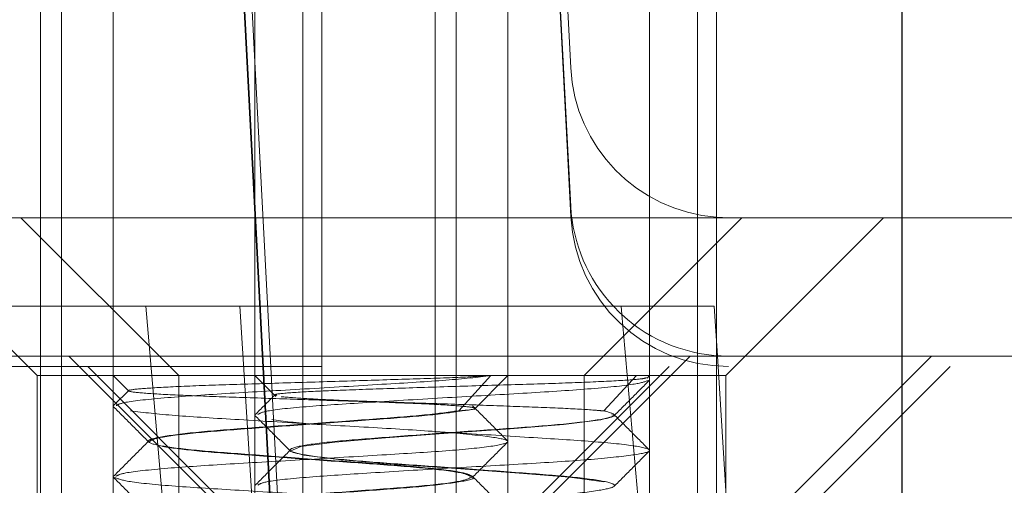
# Model space of a CAD drawing. Units: inches. Extents: x 0.3 to 10.6, y 0.4 to 8.2.
# Drawn here: x 5 to 5, y 4.7 to 4.7 of the extents above; entities that cross this region are included whole.
import ezdxf

# ---------------------------------------------------------------- set-up
doc = ezdxf.new("R2010")
doc.units = ezdxf.units.IN
doc.header["$MEASUREMENT"] = 0
doc.linetypes.add('HIDDEN', pattern=[0.07500000000000001, 0.05, -0.025])
doc.layers.add('SLD-0', color=179, linetype='Continuous')
doc.styles.add('SLDTEXTSTYLE0', font='TXT', dxfattribs={"width": 0.605})
doc.dimstyles.new('SLDDIMSTYLE0', dxfattribs={"dimtxt": 0.08089192708333333, "dimasz": 0.08089192708333333, "dimexe": 0, "dimexo": 0.0625, "dimgap": 0.02022298177083333, "dimtad": 0, "dimtih": 1, "dimtoh": 1, "dimdec": 0, "dimlfac": 35, "dimrnd": 1e-09, "dimzin": 12, "dimdsep": 46, "dimtxsty": 'SLDTEXTSTYLE0', "dimsah": 1, "dimcen": 0.09, "dimadec": 0, "dimazin": 3, "dimtfac": 1, "dimtofl": 0, "dimtmove": 0, "dimatfit": 3, "dimfxl": 0, "dimfrac": 2, "dimtolj": 1, "dimtzin": 12, "dimarcsym": 0})

# ---------------------------------------------------------------- blocks, each defined once
blk = doc.blocks.new('_D')
at = {"layer": 'SLD-0'}
for p, q in [((4.314059768091703, 4.687434383519987), (4.314059768091703, 4.985963275886351)), ((4.997492238832437, 4.687434383519987), (4.997492238832437, 4.985963275886351)), ((4.997492238832437, 4.946963275886351), (4.314059768091703, 4.946963275886351))]:
    blk.add_line(p, q, dxfattribs=at)
for points in [[(4.314059768091703, 4.946963275886351), (4.394951695175036, 4.934518364027377), (4.394951695175036, 4.959408187745326)], [(4.997492238832437, 4.946963275886351), (4.916600311749104, 4.959408187745326), (4.916600311749104, 4.934518364027377)]]:
    blk.add_solid(points, dxfattribs=at)
at = {"layer": 'SLD-0', "char_height": 0.08333333333333333, "attachment_point": 1, "style": 'SLDTEXTSTYLE0'}
for s, insert in [('%%c', (4.539709662049984, 5.054385587534015)), ('24', (4.657634436771931, 5.054385582950735))]:
    blk.add_mtext(s, dxfattribs=dict(at, insert=insert))

msp = doc.modelspace()

# ---------------------------------------------------------------- linework, layer by layer
at = {"color": 7, "linetype": 'HIDDEN', "lineweight": 0}
for p, q in [((4.983403797367782, 4.715969119646545), (4.981178546588408, 4.758429433932259)), ((4.98999493834419, 4.726496491231391), (4.988321403731265, 4.758429433932259)), ((4.983403797367788, 4.712840355130774), (4.981178546588414, 4.755300669416488)), ((4.983403797367788, 4.712607910840672), (4.981178546588414, 4.755068225126386)), ((4.989994938344195, 4.723135282425519), (4.988321403731271, 4.755068225126386)), ((4.979643517546712, 4.732024670217973), (4.979643517546712, 4.715643719646544)), ((4.982848506705707, 4.732024670217973), (4.982848506705707, 4.715643719646544)), ((4.988572088975283, 4.715643719646544), (4.988572088975283, 4.732024670217973)), ((4.991777078134279, 4.715643719646544), (4.991777078134279, 4.732024670217973)), ((4.983934210639386, 4.728895905702202), (4.983934210639386, 4.712514955130774)), ((4.977999170503895, 4.728663461412101), (4.977999170503895, 4.712282510840672)), ((4.984359544119942, 4.728663461412101), (4.984359544119942, 4.712282510840672)), ((4.986927741932465, 4.712282510840672), (4.986927741932465, 4.728663461412101)), ((4.318263891375635, 4.723111976789402), (4.993288115548516, 4.723111976789402)), ((4.974349646118139, 4.723111976789402), (4.977921074689567, 4.719540548217974)), ((4.977554635277138, 4.723111976789402), (4.981126063848566, 4.719540548217974)), ((4.990294531832424, 4.719540548217974), (4.993865960403852, 4.723111976789402)), ((4.993499520991424, 4.719540548217974), (4.997070949562852, 4.723111976789402)), ((4.987399948706204, 4.721108036987811), (4.978471377277632, 4.721108036987811)), ((4.986818724210028, 4.647500571990549), (4.980378905471887, 4.721108036987811)), ((4.987308243272369, 4.644762525855041), (4.98250499084314, 4.721108036987811)), ((4.991134118016991, 4.721108036987811), (4.992862782067961, 4.721108036987811)), ((4.994357122553866, 4.684268926559345), (4.991150592855167, 4.72091972872582)), ((4.993288115548514, 4.712282510840672), (4.993288115548514, 4.720350582550294)), ((4.978471377277632, 4.719983212273632), (4.978471377277632, 4.712514955130774)), ((4.978640339210817, 4.719983212273632), (4.982211767782245, 4.716411783702203)), ((4.987399948706204, 4.712514955130774), (4.987399948706204, 4.719983212273632)), ((4.989122391563344, 4.716411783702203), (4.992693820134773, 4.719983212273632)), ((4.992862782067958, 4.712514955130774), (4.992862782067958, 4.720052222556923)), ((4.995572805084312, 4.684036482269244), (4.99331067381659, 4.719992029146749)), ((4.994585224925102, 4.716411783702203), (4.998156653496531, 4.719983212273632)), ((4.284359613922557, 4.71975076798353), (5.027192393001598, 4.71975076798353)), ((4.979065672691374, 4.71975076798353), (4.982637101262802, 4.716179339412101)), ((4.988650184789607, 4.716179339412101), (4.992221613361035, 4.71975076798353)), ((4.995010558405659, 4.716179339412101), (4.998581986977088, 4.71975076798353)), ((4.977921074689567, 4.719540548217974), (4.977921074689567, 4.707040548217973)), ((4.977921076601833, 4.719540548217974), (4.981585385189885, 4.719540548217974)), ((4.977921076601833, 4.719540548217974), (4.977921076601833, 4.70705460896038)), ((4.977921499970463, 4.719540548217974), (4.990294531832424, 4.719540548217974)), ((4.979643517546713, 4.719540548217974), (4.979989947866157, 4.719194117898531)), ((4.981126063848566, 4.719540548217974), (4.981126063848566, 4.707040548217973)), ((4.981126065760824, 4.719540548217974), (4.981126065760824, 4.70705460896038)), ((4.981585385189885, 4.719540548217974), (4.990294529920168, 4.719540548217974)), ((4.982848506705706, 4.719540548217974), (4.983319341963751, 4.719069712959928)), ((4.987460219449624, 4.718747691075116), (4.988184184813314, 4.719540548217974)), ((4.987809629572321, 4.718778088815008), (4.988572088975285, 4.719540548217974)), ((4.990294529920169, 4.719540548217974), (4.993499519079159, 4.719540548217974)), ((4.990294529920168, 4.70705460896038), (4.990294529920168, 4.719540548217974)), ((4.990294531832424, 4.707040548217973), (4.990294531832424, 4.719540548217974)), ((4.990741772965034, 4.718747691075116), (4.991482272654722, 4.719540548217974)), ((4.991720378179958, 4.719483848263653), (4.991777078134278, 4.719540548217974)), ((4.993499519079159, 4.70705460896038), (4.993499519079159, 4.719540548217974)), ((4.993499520991424, 4.707040548217973), (4.993499520991424, 4.719540548217974)), ((4.980008302720853, 4.719222155562239), (4.979651114855057, 4.718864429374888)), ((4.987460219449624, 4.718747691075116), (4.987522189598129, 4.718747691075116)), ((4.990741772965034, 4.718747691075116), (4.990681422052769, 4.718747691075116)), ((4.980436374689571, 4.71805748894438), (4.980436374689571, 4.718045902892636)), ((4.983641363848563, 4.71785420078288), (4.983641363848563, 4.717842614731137)), ((4.987779231832428, 4.717247252723907), (4.987779231832428, 4.717258838775651))]:
    msp.add_line(p, q, dxfattribs=at)
at = {"color": 7, "linetype": 'Continuous', "lineweight": 15}
for p, q in [((4.978471377277632, 4.728895905702202), (4.978471377277632, 4.719983212273632)), ((4.987399948706204, 4.719983212273632), (4.987399948706204, 4.728895905702202)), ((4.989994938344195, 4.723367726715621), (4.98970521876003, 4.728895905702202)), ((4.992862782067958, 4.720052222556923), (4.992862782067958, 4.728895905702202)), ((4.993288115548514, 4.720350582550294), (4.993288115548514, 4.728663461412101)), ((4.993561472396886, 4.723111976789402), (4.993288115548518, 4.723122453511357)), ((4.993288115548516, 4.723111976789402), (5.027204574890639, 4.723111976789402)), ((4.978471377277632, 4.721108036987811), (4.79029142385323, 4.721108036987811)), ((4.991134118016994, 4.721108036987811), (4.987399948706204, 4.721108036987811)), ((4.991150592855167, 4.72091972872582), (4.991134118016994, 4.721108036987811)), ((4.992862782067961, 4.721108036987811), (4.993240460554618, 4.721108036987811)), ((4.99331067381659, 4.719992029146749), (4.993240460554618, 4.721108036987811)), ((4.284347432033502, 4.719983212273632), (5.027204574890645, 4.719983212273632))]:
    msp.add_line(p, q, dxfattribs=at)
at = {"color": 7, "linetype": 'HIDDEN', "lineweight": 0, "flags": 128}
for points in [[(4.991150592855167, 4.72091972872582), (4.991103063197984, 4.720964018091444), (4.990959697693633, 4.721108036987811)], [(4.990924720523945, 4.718657923608048), (4.990982435090437, 4.718633259676772), (4.990672005084741, 4.718539963078251), (4.989829509526802, 4.718434381360175), (4.988624844411071, 4.718336779946418), (4.987223308373673, 4.718239178532662), (4.985800614148258, 4.718133596814586), (4.984656898623235, 4.718040300216065), (4.983883811911472, 4.717937454862054), (4.983643149749545, 4.717834609508043), (4.983953579755243, 4.717741312909522), (4.984796075313182, 4.717635731191447), (4.986000740428911, 4.717538129777689), (4.987402276466311, 4.717440528363933), (4.988824970691726, 4.717334946645858), (4.989968686216749, 4.717241650047336), (4.99074177292851, 4.717138804693326), (4.99074177292851, 4.717138804693326)]]:
    msp.add_lwpolyline(points, dxfattribs=at)
at = {"color": 7, "linetype": 'HIDDEN', "lineweight": 0}
for centre, radius, start, end in [((4.993561472396886, 4.72668340536083), 0.003571428571429243, 182.9999999999997, 265.6102925443312), ((4.993561472396891, 4.723322196554958), 0.003571428571428355, 183.0000000000005, 270.0000000000008)]:
    msp.add_arc(centre, radius, start, end, dxfattribs=at)
at = {"color": 7, "linetype": 'Continuous', "lineweight": 15}
for radius, start, end in [(0.003571428571429243, 182.9999999999997, 223.2394671371538), (0.003571428571429463, 227.5422564308927, 270.0000000000008)]:
    msp.add_arc((4.993561472396891, 4.72355464084506), radius, start, end, dxfattribs=at)
at = {"color": 7, "linetype": 'HIDDEN', "lineweight": 0}
for points, knots in [([(4.988184184813314, 4.719540548217974), (4.987881147834624, 4.719505443686812), (4.987284525882652, 4.719436329567487), (4.985734265690475, 4.719346272859714), (4.983987942589255, 4.719237552372472), (4.982236990041127, 4.719141245199374), (4.980792657474892, 4.71904480451633), (4.97985273250843, 4.718944110048179), (4.979750316701982, 4.718888643393557), (4.979706293385921, 4.71886480111616)], [0, 0, 0, 0, 0.1489713738535328, 0.2932961919048065, 0.4435727502115523, 0.5899997805715401, 0.7364268109315247, 0.8867033692382665, 1, 1, 1, 1]), ([(4.988184184813314, 4.719540548217974), (4.987921470657493, 4.719525448966667), (4.987395991507971, 4.719495247542197), (4.986127209386208, 4.719456375967429), (4.984681086602772, 4.719411219622216), (4.98319286071042, 4.719365246281134), (4.981836544743111, 4.719326269214768), (4.980769396167026, 4.719281536942423), (4.980107099214213, 4.719235283147366), (4.979906797063617, 4.719196057708473), (4.980196993756389, 4.719151805190522), (4.980927341443537, 4.719105326450214), (4.982000662800885, 4.719065745657873), (4.983295900404886, 4.719022017432619), (4.984652872711002, 4.718975369457029), (4.985921127024119, 4.718935330410904), (4.986952763780386, 4.718892169656193), (4.987632758529007, 4.71884540004203), (4.987899456607182, 4.718804826798131), (4.987771647584784, 4.718771924085525), (4.987567940109717, 4.718752135401147), (4.987522189598129, 4.718747691075116)], [0, 0, 0, 0, 0.05931017137959853, 0.1186318198837219, 0.1771647642170851, 0.2347081251986981, 0.2922595732953141, 0.3491597920135281, 0.4049363901232831, 0.460718313369593, 0.5159839585960101, 0.5699938502912925, 0.6240069062267064, 0.6776359464109816, 0.7298791938711281, 0.7821240215436673, 0.8341142184816467, 0.8845908904059198, 0.9350681099373498, 0.9854169946993336, 0.9999999999999999, 0.9999999999999999, 0.9999999999999999, 0.9999999999999999]), ([(4.991743506091629, 4.719429941802836), (4.991666561265343, 4.719402151827863), (4.991502229024759, 4.71934280035391), (4.990454789713139, 4.719237699681991), (4.988951461083282, 4.719141182253978), (4.987186208860699, 4.71904491229803), (4.985444223533794, 4.718936118597634), (4.984000835640672, 4.718846311207766), (4.983057837520556, 4.718749032733521), (4.982959040292089, 4.718688447838558), (4.982915829479696, 4.718661949903639)], [0, 0, 0, 0, 0.1165982662670541, 0.2490206979312174, 0.3780509581402215, 0.5070812183492246, 0.6395036500133912, 0.7666814628972881, 0.8979537817888291, 1, 1, 1, 1]), ([(4.991711167018735, 4.719493059424875), (4.991663867054704, 4.719480647860169), (4.99156592328981, 4.719454947304146), (4.990808636057, 4.719411282036155), (4.989691520902156, 4.719365229549433), (4.988316063215168, 4.719326274087574), (4.986853779294514, 4.719281534053724), (4.9854785847532, 4.71923528981387), (4.984326021036597, 4.719196033959208), (4.983577094829564, 4.719151891798754), (4.983246311915429, 4.71911590924971), (4.983325534354328, 4.719098132047299), (4.983343687546494, 4.71909405854267)], [0, 0, 0, 0, 0.1047113288649842, 0.2168251495772967, 0.3270435253954282, 0.4372773912486469, 0.5462638943627427, 0.6530982180353176, 0.7599427414580044, 0.8657983875566629, 0.9692487672219852, 0.9999999999999999, 0.9999999999999999, 0.9999999999999999, 0.9999999999999999]), ([(4.990975191586587, 4.718635360558238), (4.991107342600471, 4.718767803590782), (4.991371654343093, 4.71903269939219), (4.991636076996905, 4.719297568239589), (4.991768293183275, 4.719430007530954)], [0, 0, 0, 0, 0.4999816223546564, 1, 1, 1, 1]), ([(4.983306926971443, 4.719113070826534), (4.983288901839634, 4.719095006295818), (4.983138453553883, 4.718944229163768), (4.982987965929759, 4.71879349993184), (4.982855508150555, 4.718660829491737)], [0, 0, 0, 0, 0.1198094861623831, 1, 1, 1, 1]), ([(4.983439655628053, 4.719064875254921), (4.983605494361289, 4.719050532168696), (4.983932886498228, 4.719022216626494), (4.984919320744888, 4.718975316660816), (4.986123820569495, 4.718935344495128), (4.987448443187328, 4.718892166011352), (4.988723371898449, 4.718845401008829), (4.989809427485095, 4.718804826531231), (4.990418123186512, 4.718771924101285), (4.990633133128477, 4.718752135404037), (4.990681422052769, 4.718747691075116)], [0, 0, 0, 0, 0.1426330458521916, 0.2815804050599311, 0.4205319670374008, 0.5588063071754907, 0.6930552408931524, 0.8273056310395906, 0.9612146990405607, 0.9999999999999999, 0.9999999999999999, 0.9999999999999999, 0.9999999999999999]), ([(4.979649687839068, 4.71883751229656), (4.979782092256439, 4.718704891621789), (4.980046879116804, 4.718439672282514), (4.980311601522383, 4.718174382144394), (4.980443951740659, 4.718041748083404)], [0, 0, 0, 0, 0.5000414944635032, 1, 1, 1, 1]), ([(4.980031421658017, 4.718741898056654), (4.980334479747753, 4.718706793658709), (4.980931143262873, 4.718637679801715), (4.982481095060543, 4.71854762112471), (4.984228618614408, 4.718438908292874), (4.985975158159474, 4.718342572972904), (4.98743600948775, 4.71824623764922), (4.988384674222289, 4.718137524828667), (4.988685192071233, 4.718047466111228), (4.988292535122076, 4.717943248010355), (4.987256535715477, 4.717839029182547), (4.98574201605591, 4.717748972606862), (4.983985876034833, 4.717640251742585), (4.982237590139663, 4.717543945913508), (4.980792292082309, 4.717447500209646), (4.979850666052113, 4.717346519524707), (4.979748169413264, 4.717290800215156), (4.979703838284339, 4.717266700889334)], [0, 0, 0, 0, 0.068296742040815, 0.1344632450262804, 0.2033583535468919, 0.2704886249656072, 0.337618896384321, 0.4065140049049307, 0.4726805078903968, 0.540977249931215, 0.60927399197203, 0.6754404949574955, 0.744335603478107, 0.8114658748968222, 0.8785961463155361, 0.9474912548361457, 1, 1, 1, 1]), ([(4.987460219449624, 4.718747691075116), (4.987211001796339, 4.718712587882305), (4.986720364032147, 4.718643479808258), (4.985445486010939, 4.718553404888039), (4.98400853296782, 4.718444707541511), (4.982572082903906, 4.718348365999214), (4.981370636077478, 4.718252024450549), (4.9805905503298, 4.718143327122145), (4.980343347852169, 4.718053252130831), (4.980666295701488, 4.717949041122957), (4.981518216532211, 4.717844828873213), (4.982763897947017, 4.717754757540604), (4.984208189455881, 4.717646046470247), (4.985645142804447, 4.717549755307672), (4.986837292381519, 4.717453225193095), (4.987638434232537, 4.717347362097904), (4.987723660527244, 4.717287322049788), (4.987764092272255, 4.717258838775651)], [0, 0, 0, 0, 0.06764388495504257, 0.1331713224896542, 0.2014098383878258, 0.2678947369182444, 0.3343796354486602, 0.4026181513468304, 0.4681455911352712, 0.5357894785251007, 0.6034333659149269, 0.6689608057033655, 0.737199321601537, 0.8036842201319561, 0.8701691186623713, 0.9384076345605415, 0.9999999999999999, 0.9999999999999999, 0.9999999999999999, 0.9999999999999999]), ([(4.987522189598129, 4.718747691075116), (4.987501922624513, 4.718743829987357), (4.987298217726905, 4.718705021899806), (4.986695661838513, 4.718631834197754), (4.985452186907611, 4.718541837930669), (4.984007290435895, 4.718433106279217), (4.982570497241581, 4.718336820565159), (4.981378304906119, 4.718240288995923), (4.980577174360048, 4.718134426285331), (4.980491946660986, 4.718074386189438), (4.980451514249745, 4.718045902892636)], [0, 0, 0, 0, 0.01584444753018283, 0.1592537506063523, 0.2981760514237207, 0.4428460044013307, 0.5837981780750632, 0.7247503517487898, 0.8694203047263969, 1, 1, 1, 1]), ([(4.990741772965034, 4.718747691075116), (4.990862713175648, 4.718712587882312), (4.99110080960965, 4.718643479808278), (4.990744835188545, 4.718553404887964), (4.989906673547363, 4.718444707541801), (4.988658027816438, 4.718348365998166), (4.987208531150657, 4.718252024454507), (4.985779019081725, 4.718143327107192), (4.984578154571934, 4.718053252184855), (4.983792674672631, 4.717949040913798), (4.983548315187292, 4.717844829642741), (4.983874234040687, 4.717754754720405), (4.984720636208582, 4.717646057373086), (4.985967100283202, 4.717549715829433), (4.987417179828872, 4.71745337428578), (4.988846533130189, 4.717344676938461), (4.990047439171027, 4.717254602016126), (4.990832907747516, 4.717150390745068), (4.991077270277641, 4.717046179474013), (4.990751350626593, 4.716956104551669), (4.989904948676053, 4.716847407204383), (4.988658484548811, 4.716751065660612), (4.987208404998763, 4.716654724117398), (4.985779051768223, 4.716546026768423), (4.98457814545497, 4.716455951852128), (4.98379267792179, 4.716351740558026), (4.983548311510938, 4.71624752937266), (4.983874245396382, 4.716157454136018), (4.984720592930667, 4.716048757990251), (4.985967256835069, 4.715952412035374), (4.987416588640836, 4.715856087002448), (4.988848766239105, 4.71574732729108), (4.990039371260241, 4.715657479828605), (4.990842518507199, 4.715555155782233), (4.99092441330836, 4.715489668143486), (4.990963702554438, 4.715458250276694)], [0, 0, 0, 0, 0.03067003530476616, 0.06038046402945171, 0.09132010762226046, 0.1214646533785703, 0.15160919913488, 0.1825488427276892, 0.2122592724742687, 0.2429293088829797, 0.2735993452916914, 0.3033097750382704, 0.3342494186310792, 0.3643939643873891, 0.3945385101436987, 0.4254781537365078, 0.4551885834830873, 0.4858586198917985, 0.51652865630051, 0.546239086047089, 0.5771787296398977, 0.6073232753962078, 0.6374678211525173, 0.6684074647453264, 0.698117894491906, 0.7287879309006171, 0.7594579673093288, 0.7891683970559078, 0.8201080406487167, 0.8502525864050265, 0.8803971321613361, 0.9113367757541452, 0.9410472055007247, 0.9717172419094358, 1, 1, 1, 1]), ([(4.988565693531762, 4.718064639795745), (4.98843331279849, 4.718197213121325), (4.988168573109727, 4.71846233796302), (4.987903904436401, 4.718727522748035), (4.987771580985709, 4.718860104233345)], [0, 0, 0, 0, 0.5000411305577676, 1, 1, 1, 1]), ([(4.9828552807011, 4.718633213169235), (4.982987697331493, 4.718500594626987), (4.983252505413953, 4.71823538275921), (4.983517243070379, 4.717970100984687), (4.983649599312779, 4.717837472709108)], [0, 0, 0, 0, 0.5000475407032271, 1, 1, 1, 1]), ([(4.983228146670054, 4.718545756104123), (4.983493282210008, 4.718509699057797), (4.983770476800591, 4.718472002043675), (4.984298007445918, 4.718437135354232), (4.984320957095643, 4.718435618516647)], [0, 0, 0, 0, 0.9564960824016389, 1, 1, 1, 1]), ([(4.991770099191839, 4.717862156474371), (4.991637676399261, 4.717994801752108), (4.991372854308534, 4.718260068773684), (4.991108108652749, 4.718525410691475), (4.99097574756868, 4.7186580698801)], [0, 0, 0, 0, 0.5000443588847974, 1, 1, 1, 1]), ([(4.986947850947123, 4.718272103699678), (4.987105427811076, 4.718263147415062), (4.98784475211299, 4.718221126024958), (4.989182178398347, 4.718137173358417), (4.990636729753106, 4.718047562042924), (4.991593429148334, 4.717943221804715), (4.991890123467527, 4.717839036438653), (4.991493987577619, 4.717748968825314), (4.990464730433703, 4.71764025965078), (4.988948833973885, 4.717543918931622), (4.987186914709742, 4.717447601647682), (4.98544411540492, 4.717338821274659), (4.984000598090772, 4.717249008804969), (4.98305492416686, 4.717151332657735), (4.982956075451183, 4.717090360999974), (4.982912486994612, 4.717063474859489)], [0, 0, 0, 0, 0.02284515956509373, 0.1071856694177936, 0.1881858553061007, 0.2717938525745479, 0.3554018498429971, 0.4364020357313023, 0.520742545584, 0.6029225644500841, 0.6851025833161675, 0.7694430931688673, 0.8504432790571743, 0.9340512763256215, 1, 1, 1, 1]), ([(4.980444582072081, 4.71806199745811), (4.980312229535445, 4.717929385506631), (4.980047499521147, 4.717664136613757), (4.979782698508127, 4.717398956372467), (4.979650285527759, 4.717266353760099)], [0, 0, 0, 0, 0.4999528934600482, 1, 1, 1, 1]), ([(4.980755387030707, 4.717937454862055), (4.98100458665664, 4.717902351548227), (4.981495188929784, 4.71783324323599), (4.982770330312907, 4.717743170060522), (4.984206258374953, 4.717634465913716), (4.985646476304741, 4.717538149364831), (4.986833819115994, 4.717441714259832), (4.987603212804711, 4.717341686429294), (4.987687350356206, 4.717286790427501), (4.987722994276671, 4.717263534358278)], [0, 0, 0, 0, 0.1493984541634826, 0.2941225170084544, 0.444834269141292, 0.5916729776918367, 0.7385116862423751, 0.8892234383752099, 1, 1, 1, 1]), ([(4.983648763762117, 4.717858287398939), (4.983516401361971, 4.717725631955878), (4.983251653357652, 4.717460297814359), (4.982986848924626, 4.717195037722691), (4.982854435103627, 4.717062396052403)], [0, 0, 0, 0, 0.4999561771464699, 1, 1, 1, 1]), ([(4.987771835564113, 4.717243290405698), (4.987904192243908, 4.717375930401566), (4.988168928106787, 4.717641232944756), (4.988433722754731, 4.717906462955874), (4.988566131332846, 4.718039089234077)], [0, 0, 0, 0, 0.4999574986085964, 1, 1, 1, 1]), ([(4.990975460440755, 4.717038314349397), (4.991107824989832, 4.717170952624037), (4.991372580353893, 4.71743625549354), (4.991637412480094, 4.717701485439473), (4.991769841679956, 4.717834113568934)], [0, 0, 0, 0, 0.4999503958964356, 1, 1, 1, 1]), ([(4.979649595949748, 4.717240309617335), (4.97978201932723, 4.717107668534066), (4.980046842176057, 4.716842410312965), (4.980311607712475, 4.716577075062009), (4.980443978530203, 4.716444419412727)], [0, 0, 0, 0, 0.5000451360862558, 1, 1, 1, 1]), ([(4.979673352838713, 4.717239830540341), (4.979751000978045, 4.71720828326638), (4.979912504140064, 4.717142666954881), (4.980968839534855, 4.717040201413704), (4.982470662233379, 4.716950370064556), (4.984231380673449, 4.716841594909402), (4.985974426765654, 4.716745276090029), (4.987436211460285, 4.716648936357805), (4.988384621970144, 4.716540224737943), (4.988685206337984, 4.716450165706632), (4.988292531205987, 4.716345947690432), (4.98725653686879, 4.716241728843176), (4.98574201522033, 4.716151672260396), (4.983985878267342, 4.71604295144466), (4.982237582301305, 4.715946645431731), (4.980792321615365, 4.71585020041752), (4.979850955107909, 4.715749259236058), (4.979748467005802, 4.715693574794285), (4.979704177098515, 4.715669510939918)], [0, 0, 0, 0, 0.05948425557974303, 0.123723445910256, 0.1859589560060029, 0.2507609634934466, 0.3139029839433929, 0.3770450043933378, 0.4418470118807798, 0.5040825219765275, 0.5683217123070436, 0.6325609026375564, 0.6947964127333014, 0.7595984202207481, 0.8227404406706925, 0.8858824611206416, 0.9506844686080835, 0.9999999999999999, 0.9999999999999999, 0.9999999999999999, 0.9999999999999999]), ([(4.987750390205573, 4.717244231311988), (4.987687221633433, 4.717213143580866), (4.98755482293644, 4.717147984990861), (4.986689133746227, 4.717046000349501), (4.98545413023535, 4.71695615413142), (4.984006244532411, 4.716847394078532), (4.982572688858515, 4.716751069137262), (4.98137046872892, 4.716654723153249), (4.980590593617263, 4.716546027032965), (4.980343336040636, 4.716455951725627), (4.980666298911902, 4.716351740803913), (4.981518215702989, 4.716247528530999), (4.982763898176536, 4.716157457204462), (4.98420818939512, 4.71604874613244), (4.985645142820533, 4.715952454970306), (4.986837292377087, 4.715855924855611), (4.98763843423353, 4.715750061760452), (4.987723660527564, 4.715690021712332), (4.987764092272255, 4.715661538438193)], [0, 0, 0, 0, 0.05813316975508895, 0.1218447032576693, 0.1835628249758979, 0.2478344193441813, 0.3104543396885812, 0.3730742600329777, 0.4373458544012598, 0.4990639761194907, 0.562775509622075, 0.6264870431246553, 0.688205164842884, 0.7524767592111673, 0.8150966795555672, 0.8777165998999638, 0.9419881942682458, 1, 1, 1, 1]), ([(4.987764092272255, 4.717247252723907), (4.987769078514635, 4.717245388750534), (4.987859778212007, 4.717211483094131), (4.987510731555008, 4.717138613317791), (4.986707354682275, 4.717034642137419), (4.985448950461375, 4.716944507623335), (4.984008147228608, 4.716835813875762), (4.982570270414664, 4.716739518127257), (4.981378367386728, 4.716642989237044), (4.980577160350262, 4.716537125818141), (4.980491942153197, 4.716477085810238), (4.980451514249745, 4.716448602555179)], [0, 0, 0, 0, 0.007344441188691865, 0.1335953093171512, 0.2598461774456042, 0.3821468978617634, 0.5095075834222024, 0.6335953093171448, 0.7576830352120917, 0.8850437207725282, 1, 1, 1, 1]), ([(4.988564323088686, 4.716468631044687), (4.988431908785698, 4.716601230908266), (4.988167104939116, 4.71686640584133), (4.987902390954039, 4.717131648863408), (4.987770046336996, 4.717264257974217)], [0, 0, 0, 0, 0.5000467504429484, 1, 1, 1, 1])]:
    msp.add_open_spline(points, degree=3, knots=knots, dxfattribs=at)

# ---------------------------------------------------------------- dimensions: what is measured, and where the dimension line sits
at = {"layer": 'SLD-0'}
dim = msp.add_linear_dim(base=(4.314059768091703, 5.009072893073783), p1=(4.997492238832437, 4.648434383519987), p2=(4.314059768091703, 4.648434383519987), text='%%c<>', dimstyle='SLDDIMSTYLE0', dxfattribs=at)
dim.commit()
dim.dimension.update_dxf_attribs({"geometry": '_D', "text_midpoint": (4.660396291517599, 5.009072893073783), "dimtype": 160})

doc.saveas('drawing.dxf')
